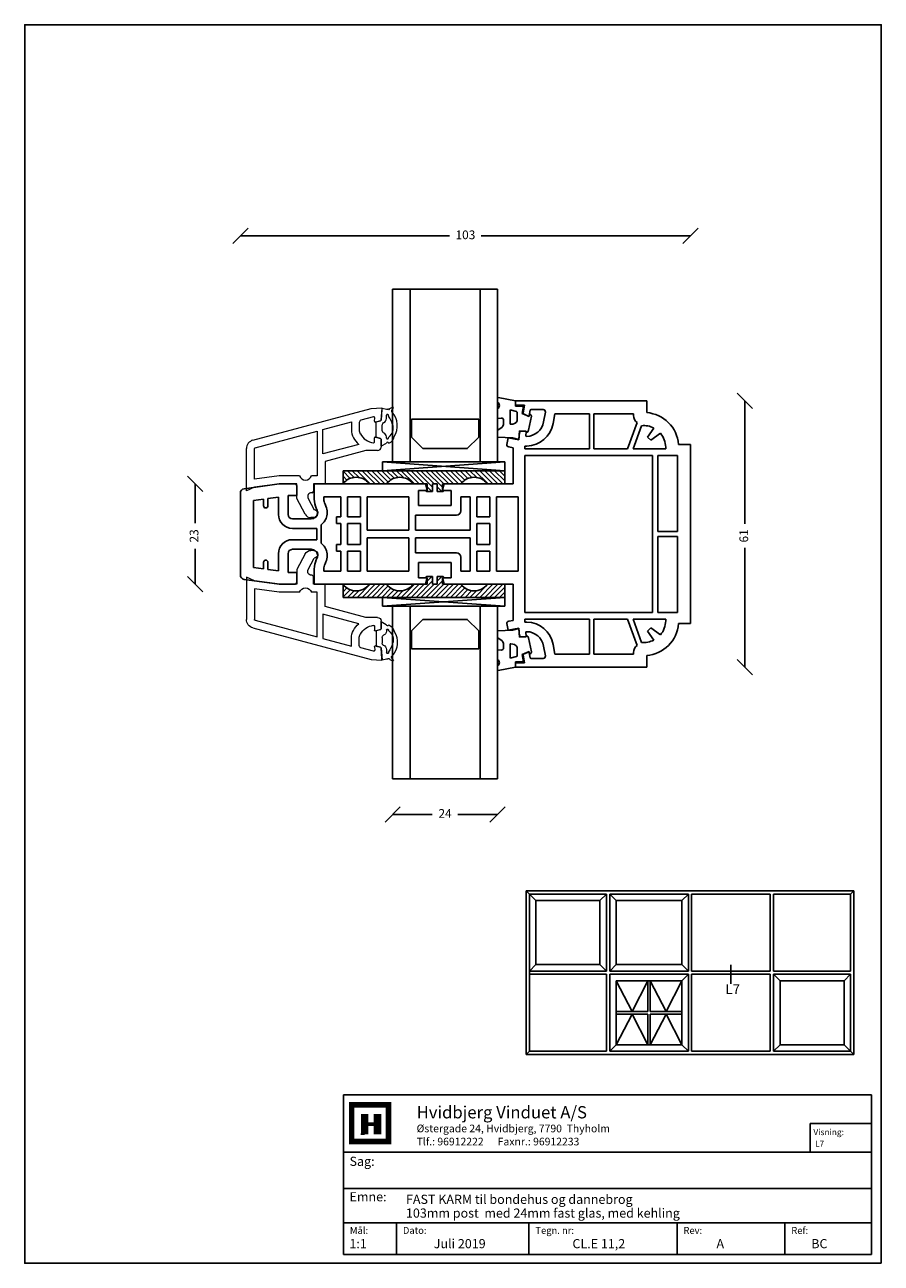
# Model space of a CAD drawing. Extents: x 19 to 215, y 53 to 336.
import ezdxf

# ---------------------------------------------------------------- set-up
doc = ezdxf.new("R2010")
doc.units = 0
doc.header["$LTSCALE"] = 0.2
doc.linetypes.add('SLD-Durchgehend', pattern=[0])
doc.layers.get('0').update_dxf_attribs({"linetype": 'CONTINUOUS'})
for name, color, linetype in [('GLAS', 4, 'CONTINUOUS'), ('glas-profil', 8, 'CONTINUOUS'), ('GLASBRO', 5, 'CONTINUOUS'), ('glasklods', 6, 'CONTINUOUS'), ('GLASLISTE', 7, 'CONTINUOUS'), ('HOVED', 7, 'CONTINUOUS'), ('PROFIL', 7, 'CONTINUOUS'), ('SALGSDIM', 7, 'CONTINUOUS'), ('Tætningsliste', 253, 'CONTINUOUS'), ('vindue', 7, 'CONTINUOUS')]:
    doc.layers.add(name, color=color, linetype=linetype)
doc.layers.get('0').off()
doc.layers.get('0').freeze()
doc.layers.get('Tætningsliste').off()
doc.styles.add('ARIAL', font='arial.ttf')
doc.styles.add('Ariel', font='arial.ttf', dxfattribs={"height": 3})
doc.styles.add('DIMTEKST', font='arial.ttf', dxfattribs={"height": 6})
doc.styles.add('TEKST', font='romand.shx', dxfattribs={"height": 3})
doc.dimstyles.new('SALGSDIM', dxfattribs={"dimtxt": 2, "dimasz": 3.5, "dimexe": 1, "dimexo": 1, "dimgap": 1.5, "dimtad": 0, "dimdsep": 46, "dimtxsty": 'ARIAL', "dimblk": 'OBLIQUE', "dimcen": 0, "dimse1": 1, "dimse2": 1, "dimclre": 1, "dimadec": 0, "dimazin": 2, "dimtp": 0.1, "dimtm": 0.1, "dimtfac": 0.71, "dimtmove": 0, "dimatfit": 3, "dimldrblk": 'OBLIQUE', "dimfxl": 0, "dimlwd": -1, "dimlwe": -1, "dimarcsym": 0})

# ---------------------------------------------------------------- blocks, each defined once
blk = doc.blocks.new('BLOCK')
at = {"layer": 'HOVED', "color": 4}
for p, q in [((38.02, -4.9), (210.6, -4.9)), ((38.02, -57.07), (38.02, -4.9)), ((210.6, -4.9), (210.6, -57.07)), ((38.02, -23.64), (210.6, -23.64)), ((38.02, -35.54), (210.6, -35.54)), ((38.02, -46.8), (210.6, -46.8)), ((55.36, -46.8), (55.36, -57.07)), ((98.67, -46.8), (98.67, -57.07)), ((147.07, -46.8), (147.07, -57.07)), ((182.33, -46.8), (182.33, -57.07)), ((210.6, -57.07), (38.02, -57.07))]:
    blk.add_line(p, q, dxfattribs=at)
at = {"layer": 'HOVED', "color": 7}
blk.add_line((43.74, -17.77), (44.94, -17.77), dxfattribs=at)
at = {"layer": 'HOVED', "color": 7, "const_width": 1.8}
blk.add_lwpolyline([(46.74, -8.15), (52.76, -8.15), (52.76, -20.17), (40.73, -20.17), (40.73, -8.15)], close=True, dxfattribs=at)
at = {"layer": 'HOVED', "color": 1}
for points, const_width in [([(44.94, -17.77), (44.94, -11.15)], 2.41), ([(49.15, -17.77), (49.15, -11.15)], 2.41), ([(46.14, -14.46), (47.95, -14.46)], 1.2)]:
    blk.add_lwpolyline(points, dxfattribs=dict(at, const_width=const_width))
at = {"layer": 'HOVED', "color": 2, "style": 'Ariel'}
blk.add_text('Hvidbjerg Vinduet A/S', height=4, dxfattribs=at).set_placement((61.94, -12.61))
at = {"layer": 'HOVED', "color": 7, "style": 'DIMTEKST'}
for s, height, p in [('Østergade 24, Hvidbjerg, 7790  Thyholm', 2.5, (61.94, -17.15)), ('Tlf.: 96912222      Faxnr.: 96912233', 2.5, (61.94, -21.44)), ('Sag:', 3, (40.01, -28.15)), ('Emne: ', 3, (40.01, -39.74)), ('Mål:', 2.25, (40.12, -50.38)), ('Dato:', 2.25, (57.46, -50.38)), ('Tegn. nr:', 2.25, (100.78, -50.38)), ('Rev:', 2.25, (149.17, -50.38)), ('Ref:', 2.25, (184.44, -50.38))]:
    blk.add_text(s, height=height, dxfattribs=at).set_placement(p)
at = {"layer": 'HOVED', "color": 2, "style": 'TEKST'}
blk.add_attdef('SAG', (58.46, -32.62), '', height=6, dxfattribs=at)
at = {"layer": 'HOVED', "style": 'DIMTEKST'}
for tag, p in [('EMNE', (58.46, -40.57)), ('EMNE', (58.46, -45.07)), ('MÅL', (39.96, -55.07)), ('DATO', (57.46, -55.07)), ('TEGN.NR:', (100.96, -55.07)), ('REV.DATO', (148.96, -55.07)), ('REF', (185.46, -55.07))]:
    blk.add_attdef(tag, p, '', height=3, dxfattribs=at)
blk = doc.blocks.new('_OBLIQUE')
at = {"color": 0, "linetype": 'ByBlock'}
blk.add_line((-0.5, -0.5), (0.5, 0.5), dxfattribs=at)
blk = doc.blocks.new('*D12')
at = {"layer": 'SALGSDIM', "color": 0, "linetype": 'ByBlock'}
for p, q in [((58.01, 231.16), (58.01, 222.18)), ((58.01, 208.16), (58.01, 216.28))]:
    blk.add_line(p, q, dxfattribs=at)
at = {"layer": 'SALGSDIM', "color": 0, "xscale": 3.5, "yscale": 3.5, "zscale": 3.5}
for p, rotation in [((58.01, 231.16), 90), ((58.01, 208.16), 270)]:
    blk.add_blockref('_OBLIQUE', p, dxfattribs=dict(at, rotation=rotation))
at = {"layer": 'SALGSDIM', "color": 0, "insert": (58.01, 219.23), "char_height": 2, "attachment_point": 5, "rotation": 90, "style": 'ARIAL'}
blk.add_mtext('23', dxfattribs=at)
blk = doc.blocks.new('*D13')
at = {"layer": 'SALGSDIM', "color": 0, "linetype": 'ByBlock'}
for p, q in [((183.82, 250.16), (183.82, 221.98)), ((183.82, 189.16), (183.82, 216.49))]:
    blk.add_line(p, q, dxfattribs=at)
at = {"layer": 'SALGSDIM', "color": 0, "xscale": 3.5, "yscale": 3.5, "zscale": 3.5}
for p, rotation in [((183.82, 250.16), 90), ((183.82, 189.16), 270)]:
    blk.add_blockref('_OBLIQUE', p, dxfattribs=dict(at, rotation=rotation))
at = {"layer": 'SALGSDIM', "color": 0, "insert": (183.82, 219.23), "char_height": 2, "attachment_point": 5, "rotation": 90, "style": 'ARIAL'}
blk.add_mtext('61', dxfattribs=at)
blk = doc.blocks.new('*D11')
at = {"layer": 'SALGSDIM', "color": 0, "linetype": 'ByBlock'}
for p, q in [((68.35, 287.89), (116.24, 287.89)), ((171.35, 287.89), (123.47, 287.89))]:
    blk.add_line(p, q, dxfattribs=at)
at = {"layer": 'SALGSDIM', "color": 0, "xscale": 3.5, "yscale": 3.5, "zscale": 3.5, "rotation": 180}
blk.add_blockref('_OBLIQUE', (68.35, 287.89), dxfattribs=at)
at = {"layer": 'SALGSDIM', "color": 0, "xscale": 3.5, "yscale": 3.5, "zscale": 3.5}
blk.add_blockref('_OBLIQUE', (171.35, 287.89), dxfattribs=at)
at = {"layer": 'SALGSDIM', "color": 0, "insert": (119.85, 287.89), "char_height": 2, "attachment_point": 5, "style": 'ARIAL'}
blk.add_mtext('103', dxfattribs=at)
blk = doc.blocks.new('A$C61B0256D')
at = {"layer": 'GLASLISTE', "color": 7, "linetype": 'SLD-Durchgehend', "lineweight": 5}
for p, q in [((-16.52, 9.99), (10.5, 17.23)), ((10.5, 17.23), (13, 17.4)), ((12.8, 14.58), (13.02, 17.32)), ((13, 17.1), (12.8, 14.58)), ((13, 17.4), (13, 17.1)), ((13.02, 17.32), (14.02, 17.07)), ((14.02, 17.07), (14.35, 17.07)), ((14.77, 17.22), (15.39, 17.55)), ((15.57, 17.32), (15.33, 17.08)), ((11.09, 15.32), (8.17, 14.54)), ((11.27, 14.31), (11.34, 15.11)), ((12.65, 14.41), (11.52, 14.1)), ((11.7, 14.15), (12.65, 14.41)), ((14.02, 14.92), (14.02, 15.69)), ((-16.05, 8.25), (-1.8, 12.07)), ((-1.8, 12.07), (-1.8, 1.8)), ((-0.5, 12.42), (6, 14.16)), ((-0.5, 6.83), (-0.5, 12.42)), ((6, 14.16), (6, 12.4)), ((7.8, 14.05), (7.8, 12.4)), ((11.7, 10.65), (11.7, 14.15)), ((13.02, 12.15), (13.02, 13.51)), ((7.71, 9.03), (-0.5, 6.83)), ((11.3, 9.6), (11.3, 10.5)), ((11.55, 10.69), (12.65, 10.39)), ((12.65, 10.39), (11.7, 10.65)), ((12.8, 10.2), (12.8, 8.4)), ((12.8, 8.61), (12.8, 10.2)), ((13.93, 9.26), (12.8, 8.61)), ((14.02, 10.42), (14.02, 10.74)), ((-18, -1.6), (-18, 8.06)), ((-16.2, 1.06), (-16.2, 8.06)), ((9.33, 7.6), (0, 5.1)), ((12, 7.6), (9.33, 7.6)), ((0, 5.1), (0, 0)), ((-10.52, 1.8), (-16.2, 1.06)), ((-10.4, 0), (-16.2, -0.75)), ((-5.9, 1.8), (-10.52, 1.8)), ((-6.5, 0), (-10.4, 0)), ((-6.5, -3.35), (-6.5, 0)), ((-1.8, 1.8), (-3.1, 1.8)), ((0, 0), (-2.7, 0)), ((-2.7, 0), (-2.7, -1.75)), ((-16.2, -0.75), (-18, -1.6)), ((-3, -2.05), (-3.09, -2.05)), ((-4.58, -6.95), (-6.5, -3.35)), ((-3.88, -3.37), (-2.51, -5.95)), ((-2.6, -7.75), (-3.26, -7.75))]:
    blk.add_line(p, q, dxfattribs=at)
for centre, radius, start, end in [((14.35, 16.57), 0.5, 75.828, 90), ((14.6, 17.18), 0.176, 226.3795, 10.8297), ((15.69, 16.73), 0.5, 135, 222.3041), ((15.47, 17.42), 0.15, 315, 118.3084), ((8.3, 14.05), 0.5, 105, 180), ((11.14, 15.12), 0.2, 355.451, 105), ((11.47, 14.3), 0.2, 175.451, 285), ((12.6, 14.6), 0.2, 285, 355.451), ((12.6, 14.6), 0.2, 285, 355.0703), ((13.02, 14.92), 1, 289.4712, 0), ((14.26, 15.62), 0.25, 347.5536, 164.0839), ((14.61, 15.55), 0.1, 167.5536, 211.1959), ((5.03, 9.75), 11.1, 20.2161, 31.1959), ((11.92, 13.29), 4.6, 327.3165, 42.3041), ((9.8, 12.4), 3.8, 180, 209.131), ((9.8, 12.4), 2, 180, 209.131), ((11.55, 13.37), 4, 209.131, 263.2443), ((13.52, 13.51), 0.5, 109.4712, 180), ((13.52, 12.15), 0.5, 180, 250.5288), ((13.02, 10.74), 1, 0, 70.5288), ((13.1, 12.72), 2.5, 305.5293, 20.2161), ((-16, 8.06), 2, 105, 180), ((11.55, 13.37), 5.8, 209.131, 228.5222), ((11.1, 9.6), 0.2, 263.2443, 0), ((11.5, 10.5), 0.2, 75, 180), ((12.6, 10.2), 0.2, 0, 75), ((13.93, 9.36), 0.1, 270, 344.7218), ((14.25, 10.53), 0.26, 203.7339, 11.3277), ((14.27, 9.27), 0.25, 23.3874, 164.7218), ((14.59, 9.41), 0.1, 203.3874, 281.559), ((14.61, 10.6), 0.1, 125.5293, 193.0874), ((13.97, 11.03), 1.83, 290.3343, 353.0816), ((-16, 8.06), 0.2, 105, 180), ((12, 8.4), 0.8, 270, 0), ((-4.5, 2.35), 1.5, 201.5102, 338.4898), ((-3.09, -2.95), 0.9, 90, 208), ((-3, -1.75), 0.3, 270, 0), ((-3.26, -6.25), 1.5, 208, 270), ((-2.6, -6.85), 0.9, 270, 84.2774)]:
    blk.add_arc(centre, radius, start, end, dxfattribs=at)
blk = doc.blocks.new('A$C256D4FBC')
at = {"layer": 'GLAS'}
for p, q in [((-24, 0), (-24, 39.5)), ((-24, 39.5), (0, 39.5)), ((-20, 0), (-20, 39.5)), ((-4, 0), (-4, 39.5)), ((0, 0), (0, 39.5))]:
    blk.add_line(p, q, dxfattribs=at)
at = {"layer": 'glas-profil'}
blk.add_lwpolyline([(-19.7, 9.71), (-4.3, 9.71), (-4.3, 5.62), (-6.92, 3), (-17.08, 3), (-19.7, 5.62), (-19.7, 9.71)], dxfattribs=at)
blk = doc.blocks.new('A$C4500176F')
at = {"layer": 'glas-profil'}
for p, q in [((-4.15, 0.65), (-4.15, -0.31)), ((0, 0), (0, -1.25)), ((-4.15, -1.79), (-4.15, -3.92)), ((-4.15, -6.82), (-4.15, -8.29)), ((-0.73, -8.48), (-4.05, -8.35))]:
    blk.add_line(p, q, dxfattribs=at)
at = {"layer": 'glas-profil', "linetype": 'Continuous'}
for p, q in [((-4.03, 0.75), (0, 0)), ((-1.26, -5.36), (-1.26, -2.07)), ((-1.26, -2.07), (0.22, -2.46)), ((0, -1.25), (1.82, -1.25)), ((0.38, -4.63), (0.38, -2.72)), ((1.49, -2.9), (1.82, -1.25)), ((-4.04, -4.02), (-3.29, -3.95)), ((-2.75, -5.06), (-2.75, -4.45)), ((-1.26, -5.36), (-1.1, -5.36)), ((3.11, -3.59), (1.49, -2.9)), ((3.61, -3.52), (2.93, -6.71)), ((3.17, -3.02), (3.11, -3.59)), ((-4.1, -6.73), (-3.52, -6.37)), ((0.69, -8.86), (-0.73, -8.48)), ((0.69, -8.86), (0.88, -6.91)), ((2.43, -6.93), (0.88, -6.91)), ((2.43, -7.23), (2.43, -6.93))]:
    blk.add_line(p, q, dxfattribs=at)
at = {"layer": 'glas-profil'}
for centre, start, end in [((-4.05, 0.65), 81.5303, 180), ((-4.05, -3.92), 180, 275), ((-4.05, -6.82), 121.6468, 180), ((-4.06, -8.25), 204.7225, 275.2589)]:
    blk.add_arc(centre, 0.1, start, end, dxfattribs=at)
at = {"layer": 'glas-profil', "linetype": 'Continuous'}
for centre, radius, start, end in [((-4.56, -1.05), 0.848, 299.3024, 60.6976), ((0.08, -2.72), 0.295, 0, 61.9275), ((-4.25, -5.06), 1.5, 299.078, 0), ((-3.25, -4.45), 0.5, 0, 95), ((-1.02, -3.68), 1.68, 267.2051, 325.925), ((3.1, -3.52), 0.508, 0.3233, 81.7277), ((2.4, -6.7), 0.535, 273.7264, 358.2596)]:
    blk.add_arc(centre, radius, start, end, dxfattribs=at)
blk = doc.blocks.new('*D22')
at = {"layer": 'SALGSDIM', "color": 0, "linetype": 'ByBlock'}
for p, q in [((103.2, 155.44), (112.26, 155.44)), ((127.2, 155.44), (118.15, 155.44))]:
    blk.add_line(p, q, dxfattribs=at)
at = {"layer": 'SALGSDIM', "color": 0, "xscale": 3.5, "yscale": 3.5, "zscale": 3.5, "rotation": 180}
blk.add_blockref('_OBLIQUE', (103.2, 155.44), dxfattribs=at)
at = {"layer": 'SALGSDIM', "color": 0, "xscale": 3.5, "yscale": 3.5, "zscale": 3.5}
blk.add_blockref('_OBLIQUE', (127.2, 155.44), dxfattribs=at)
at = {"layer": 'SALGSDIM', "color": 0, "insert": (115.2, 155.44), "char_height": 2, "attachment_point": 5, "style": 'ARIAL'}
blk.add_mtext('24', dxfattribs=at)
blk = doc.blocks.new('A$C2B952D9B')
at = {"layer": 'PROFIL', "linetype": 'Continuous'}
for p, q in [((0.6, 19), (0.6, 18.04)), ((0.6, 19), (0.6, 18)), ((7.4, 19), (0.6, 19)), ((0.6, 18), (2.6, 18)), ((2.6, 18), (2.28, 16.21)), ((19.52, 19), (7.4, 19)), ((30.6, 19), (19.52, 19)), ((30.6, 19), (30.6, 16.3)), ((3.43, 15.51), (2.4, 15.99)), ((3.92, 16.83), (3.71, 15.66)), ((4.11, 17), (6.9, 17)), ((7.4, 16.41), (7, 14.16)), ((9.17, 13.78), (9.56, 16)), ((9.56, 16), (17.5, 16)), ((17.5, 16), (17.5, 8)), ((18.5, 8), (18.5, 16)), ((18.5, 16), (27.6, 16)), ((27.6, 16), (27.6, 15.6)), ((1.5, 11.77), (1.35, 10.05)), ((2.82, 12.05), (1.68, 11.95)), ((3.03, 11.82), (2.9, 11.09)), ((26.18, 8), (28.37, 14.02)), ((27.46, 8), (29.39, 13.3)), ((30.8, 10.7), (32.24, 12.76)), ((31.51, 9.99), (33.75, 11.56)), ((-1.39, 9.01), (-1.13, 10.49)), ((1.35, 10.05), (-1.13, 10.49)), ((3.13, 8.65), (2.7, 8.65)), ((2.7, 8.65), (2.7, 8)), ((30.8, 10.7), (31.51, 9.99)), ((37.9, 9), (40.6, 9)), ((40.6, 2.91), (40.6, 9)), ((-0.99, 8.44), (0, 8.26)), ((0, 8.26), (0, 0)), ((2.7, 8), (17.5, 8)), ((31.9, 6.5), (2.7, 6.5)), ((2.7, 6.5), (2.7, -11.5)), ((18.5, 8), (26.18, 8)), ((34.93, 8), (27.46, 8)), ((31.9, 6.5), (31.9, -11.5)), ((33.1, 6.5), (33.1, -10.9)), ((37.6, 6.5), (33.1, 6.5)), ((34.93, 8.38), (34.93, 8)), ((37.6, 6.5), (37.6, -10.9)), ((40.6, -32), (40.6, 2.91)), ((-53.5, 0), (-61.54, -1.13)), ((-53.5, 0), (-50, 0)), ((-45.5, 0), (-21.65, 0)), ((-45.5, -3.49), (-45.5, 0)), ((-21.65, 0), (-20.05, 0)), ((-19.65, -1.5), (-20.05, 0)), ((-16.15, -1.5), (-15.75, 0)), ((-15.75, 0), (-14.15, 0)), ((-14.15, 0), (0, 0)), ((-62.4, -2.12), (-62.4, -11.5)), ((-51.5, -7), (-51.5, -2.7)), ((-51.5, -2.7), (-49.5, -2.7)), ((-49.5, -2.7), (-49.5, -0.5)), ((-19.65, -1.5), (-21.65, -1.5)), ((-21.65, -1.5), (-21.65, -5)), ((-16.15, -1.5), (-14.15, -1.5)), ((-14.15, -5), (-14.15, -1.5)), ((-59.4, -3.86), (-57.1, -3.54)), ((-59.4, -19.14), (-59.4, -3.86)), ((-57.1, -3.54), (-57.1, -5.04)), ((-56.1, -3.39), (-53.7, -3.06)), ((-56.1, -5.04), (-56.1, -3.39)), ((-53.7, -7), (-53.7, -3.06)), ((-45.02, -5.6), (-44.81, -6.06)), ((-43.3, -3.49), (-43.3, -3)), ((-39.4, -3), (-43.3, -3)), ((-43.03, -4.67), (-42.82, -5.13)), ((-39.4, -3), (-39.4, -7.6)), ((-34.9, -3), (-37.9, -3)), ((-37.9, -7.6), (-37.9, -3)), ((-34.9, -3), (-34.9, -7.6)), ((-33.4, -3), (-23.85, -3)), ((-33.4, -10.6), (-33.4, -3)), ((-23.85, -3), (-23.85, -10.6)), ((-21.65, -5), (-14.15, -5)), ((-11.95, -6.2), (-11.95, -3)), ((-11.95, -3), (-9.8, -3)), ((-9.8, -10.6), (-9.8, -3)), ((-8.3, -3), (-5.3, -3)), ((-8.3, -7.6), (-8.3, -3)), ((-5.3, -3), (-5.3, -7.6)), ((-3.8, -11.5), (-3.8, -3)), ((-3.8, -3), (1.2, -3)), ((1.2, -11.5), (1.2, -3)), ((-50.5, -8), (-46.2, -8)), ((-39.4, -7.6), (-40.4, -7.6)), ((-40.4, -7.6), (-40.4, -9.1)), ((-37.9, -7.6), (-34.9, -7.6)), ((-22.35, -7.2), (-12.95, -7.2)), ((-22.35, -7.2), (-22.35, -10.6)), ((-8.3, -7.6), (-5.3, -7.6)), ((-50.5, -10.2), (-44.9, -10.2)), ((-44.9, -11.5), (-44.9, -10.2)), ((-43.9, -9.4), (-43.9, -11.5)), ((-40.4, -9.1), (-39.4, -9.1)), ((-39.4, -9.1), (-39.4, -11.5)), ((-37.9, -11.5), (-37.9, -9.1)), ((-34.9, -9.1), (-37.9, -9.1)), ((-34.9, -9.1), (-34.9, -11.5)), ((-33.4, -10.6), (-23.85, -10.6)), ((-22.35, -10.6), (-9.8, -10.6)), ((-8.3, -11.5), (-8.3, -9.1)), ((-5.3, -9.1), (-8.3, -9.1)), ((-5.3, -9.1), (-5.3, -11.5)), ((33.1, -10.9), (37.6, -10.9)), ((-62.4, -11.5), (-62.4, -20.88)), ((-44.9, -12.8), (-50.5, -12.8)), ((-44.9, -12.8), (-44.9, -11.5)), ((-43.9, -11.5), (-43.9, -13.6)), ((-39.4, -13.9), (-40.4, -13.9)), ((-40.4, -13.9), (-40.4, -15.4)), ((-39.4, -11.5), (-39.4, -13.9)), ((-37.9, -13.9), (-37.9, -11.5)), ((-37.9, -13.9), (-34.9, -13.9)), ((-34.9, -11.5), (-34.9, -13.9)), ((-33.4, -20), (-33.4, -12.4)), ((-23.85, -12.4), (-33.4, -12.4)), ((-23.85, -12.4), (-23.85, -20)), ((-9.8, -12.4), (-22.35, -12.4)), ((-22.35, -12.4), (-22.35, -15.8)), ((-9.8, -20), (-9.8, -12.4)), ((-8.3, -13.9), (-8.3, -11.5)), ((-8.3, -13.9), (-5.3, -13.9)), ((-5.3, -11.5), (-5.3, -13.9)), ((-3.8, -20), (-3.8, -11.5)), ((1.2, -20), (1.2, -11.5)), ((2.7, -11.5), (2.7, -29.5)), ((31.9, -11.5), (31.9, -29.5)), ((37.6, -12.1), (33.1, -12.1)), ((33.1, -12.1), (33.1, -29.5)), ((37.6, -12.1), (37.6, -29.5)), ((-53.7, -19.94), (-53.7, -16)), ((-51.5, -20.3), (-51.5, -16)), ((-46.2, -15), (-50.5, -15)), ((-44.81, -16.94), (-45.02, -17.4)), ((-40.4, -15.4), (-39.4, -15.4)), ((-39.4, -15.4), (-39.4, -20)), ((-37.9, -20), (-37.9, -15.4)), ((-34.9, -15.4), (-37.9, -15.4)), ((-34.9, -15.4), (-34.9, -20)), ((-12.95, -15.8), (-22.35, -15.8)), ((-11.95, -20), (-11.95, -16.8)), ((-8.3, -20), (-8.3, -15.4)), ((-5.3, -15.4), (-8.3, -15.4)), ((-5.3, -15.4), (-5.3, -20)), ((-57.1, -19.46), (-59.4, -19.14)), ((-57.1, -19.46), (-57.1, -17.96)), ((-56.1, -17.96), (-56.1, -19.61)), ((-53.7, -19.94), (-56.1, -19.61)), ((-45.5, -23), (-45.5, -19.51)), ((-43.3, -20), (-43.3, -19.51)), ((-42.82, -17.87), (-43.03, -18.33)), ((-14.15, -18), (-21.65, -18)), ((-21.65, -18), (-21.65, -21.5)), ((-14.15, -21.5), (-14.15, -18)), ((-61.54, -21.87), (-53.5, -23)), ((-49.5, -20.3), (-51.5, -20.3)), ((-49.5, -22.5), (-49.5, -20.3)), ((-43.3, -20), (-39.4, -20)), ((-37.9, -20), (-34.9, -20)), ((-23.85, -20), (-33.4, -20)), ((-21.65, -21.5), (-19.65, -21.5)), ((-20.05, -23), (-19.65, -21.5)), ((-14.15, -21.5), (-16.15, -21.5)), ((-15.75, -23), (-16.15, -21.5)), ((-9.8, -20), (-11.95, -20)), ((-5.3, -20), (-8.3, -20)), ((1.2, -20), (-3.8, -20)), ((-53.5, -23), (-51.5, -23)), ((-51.5, -23), (-50, -23)), ((-21.65, -23), (-45.5, -23)), ((-20.05, -23), (-21.65, -23)), ((0, -23), (-15.75, -23)), ((0, -23), (0, -31.26)), ((2.7, -29.5), (31.9, -29.5)), ((17.5, -31), (2.7, -31)), ((2.7, -31), (2.7, -31.65)), ((17.5, -31), (17.5, -39)), ((26.18, -31), (18.5, -31)), ((18.5, -39), (18.5, -31)), ((28.37, -37.02), (26.18, -31)), ((27.46, -31), (34.93, -31)), ((29.39, -36.3), (27.46, -31)), ((33.1, -29.5), (37.6, -29.5)), ((34.93, -31), (34.93, -31.38)), ((-1.13, -33.49), (-1.39, -32.01)), ((-1.13, -33.49), (1.35, -33.05)), ((0, -31.26), (-0.99, -31.44)), ((1.35, -33.05), (1.5, -34.77)), ((2.7, -31.65), (3.13, -31.65)), ((31.51, -32.99), (30.8, -33.7)), ((32.24, -35.76), (30.8, -33.7)), ((33.75, -34.56), (31.51, -32.99)), ((40.6, -32), (37.9, -32)), ((1.68, -34.95), (2.82, -35.05)), ((2.9, -34.09), (3.03, -34.82)), ((9.56, -39), (9.17, -36.78)), ((2.28, -39.21), (2.6, -41)), ((2.4, -38.99), (3.43, -38.51)), ((3.71, -38.66), (3.92, -39.83)), ((7, -37.16), (7.4, -39.41)), ((17.5, -39), (9.56, -39)), ((27.6, -39), (18.5, -39)), ((27.6, -38.6), (27.6, -39)), ((30.6, -39.3), (30.6, -42)), ((0.6, -41), (0.6, -42)), ((2.6, -41), (0.6, -41)), ((0.6, -42), (0.6, -41.04)), ((11.26, -42), (0.6, -42)), ((6.9, -40), (4.11, -40)), ((30.6, -42), (11.26, -42))]:
    blk.add_line(p, q, dxfattribs=at)
for centre, radius, start, end in [((2.48, 16.18), 0.2, 170, 245), ((3.51, 15.69), 0.2, 245, 350), ((4.11, 16.8), 0.2, 90, 170), ((6.9, 16.5), 0.5, 350, 90), ((29.6, 15.6), 2, 180, 232.1606), ((29.93, 8.33), 8, 4.8167, 85.1833), ((1.7, 11.75), 0.2, 95, 175), ((2.84, 11.85), 0.2, 350, 95), ((3.06, 14.85), 4, 270.6151, 350), ((3.06, 14.85), 6.2, 270.6151, 350), ((29.93, 8.33), 5, 62.4021, 96.2091), ((29.93, 8.33), 5, 0.5514, 40.2342), ((-0.9, 8.93), 0.5, 170, 260), ((3.1, 11.05), 0.2, 170, 270.6151), ((-50, -0.5), 0.5, 0, 90), ((-61.4, -2.12), 1, 98, 180), ((-56.6, -5.04), 0.5, 180, 0), ((-40.5, -3.47), 5, 180.1893, 205.1893), ((-40.5, -3.47), 2.8, 180.2529, 205.2529), ((-45.9, -6.57), 3.4, 0, 25), ((-50.5, -7), 3.2, 180, 270), ((-50.5, -7), 1, 180, 270), ((-46.2, -6.5), 1.5, 269.8604, 347.1676), ((-45.9, -6.57), 1.2, 0, 25), ((-45.9, -6.57), 1.2, 347.3072, 0), ((-46.2, -6.5), 3.7, 308.3061, 347.2076), ((-45.9, -6.57), 3.4, 347.2605, 0), ((-12.95, -6.2), 1, 270, 0), ((-50.5, -16), 3.2, 90, 180), ((-46.2, -16.5), 3.7, 12.7924, 51.6939), ((-50.5, -16), 1, 90, 180), ((-46.2, -16.5), 1.5, 12.8324, 90.1396), ((-45.9, -16.43), 1.2, 335, 0), ((-45.9, -16.43), 1.2, 0, 12.6928), ((-45.9, -16.43), 3.4, 335, 0), ((-45.9, -16.43), 3.4, 0, 12.7395), ((-12.95, -16.8), 1, 0, 90), ((-56.6, -17.96), 0.5, 0, 180), ((-40.5, -19.53), 5, 154.8107, 179.8107), ((-40.5, -19.53), 2.8, 154.7471, 179.7471), ((-61.4, -20.88), 1, 180, 262), ((-50, -22.5), 0.5, 270, 0), ((-0.9, -31.93), 0.5, 100, 190), ((3.1, -34.05), 0.2, 89.3849, 190), ((3.06, -37.85), 4, 10, 89.3849), ((3.06, -37.85), 6.2, 10, 89.3849), ((29.93, -31.33), 8, 274.8167, 355.1833), ((29.93, -31.33), 5, 319.7658, 359.4486), ((1.7, -34.75), 0.2, 185, 265), ((2.84, -34.85), 0.2, 265, 10), ((29.93, -31.33), 5, 263.7909, 297.5979), ((2.48, -39.18), 0.2, 115, 190), ((3.51, -38.69), 0.2, 10, 115), ((6.9, -39.5), 0.5, 270, 10), ((29.6, -38.6), 2, 127.8394, 180), ((4.11, -39.8), 0.2, 190, 270)]:
    blk.add_arc(centre, radius, start, end, dxfattribs=at)

msp = doc.modelspace()

# ---------------------------------------------------------------- hatches: boundary and pattern name
at = {"layer": 'GLASBRO'}
h = msp.add_hatch(dxfattribs=at)
h.set_pattern_fill('ANSI31', color=256, scale=0.25, style=0)
h.set_pattern_definition([(135, (436.4246, -85.8601), (0.561266, 0.561266), [])])
h.paths.add_polyline_path([(112.351, 231.157), (112.351, 229.407), (110.951, 229.407), (110.851, 229.557), (110.851, 229.657), (111.101, 229.657), (111.101, 231.157), (107.851, 231.157, 0.5), (101.851, 231.157), (97.851, 231.157, 0.5), (91.851, 231.157), (91.851, 234.157), (128.851, 234.157), (128.851, 231.157), (124.851, 231.157, 0.5), (118.851, 231.157), (114.601, 231.157), (114.601, 229.657), (114.851, 229.657), (114.851, 229.557), (114.751, 229.407), (113.351, 229.407), (113.351, 231.157)])
h = msp.add_hatch(dxfattribs=at)
h.set_pattern_fill('ANSI31', color=256, scale=0.25, style=0)
h.set_pattern_definition([(225, (436.4246, 525.17396), (0.561266, -0.561266), [])])
h.paths.add_polyline_path([(112.351, 208.157), (112.351, 209.907), (110.951, 209.907), (110.851, 209.757), (110.851, 209.657), (111.101, 209.657), (111.101, 208.157), (107.851, 208.157, -0.5), (101.851, 208.157), (97.851, 208.157, -0.5), (91.851, 208.157), (91.851, 205.157), (128.851, 205.157), (128.851, 208.157), (124.851, 208.157, -0.5), (118.851, 208.157), (114.601, 208.157), (114.601, 209.657), (114.851, 209.657), (114.851, 209.757), (114.751, 209.907), (113.351, 209.907), (113.351, 208.157)])

# ---------------------------------------------------------------- linework, layer by layer
at = {"layer": 'GLASBRO', "color": 0}
for p, q in [((91.851, 231.157), (91.851, 234.157)), ((91.851, 234.157), (128.851, 234.157)), ((91.851, 234.157), (91.851, 231.157)), ((91.851, 234.157), (91.851, 231.157)), ((128.851, 234.157), (128.851, 231.157)), ((101.851, 231.157), (97.851, 231.157)), ((111.101, 231.157), (107.851, 231.157)), ((111.101, 229.657), (110.851, 229.657)), ((110.851, 229.557), (110.851, 229.657)), ((111.101, 229.657), (111.101, 231.157)), ((112.351, 229.407), (112.351, 231.157)), ((113.351, 231.157), (112.351, 231.157)), ((113.351, 229.407), (113.351, 231.157)), ((118.851, 231.157), (114.601, 231.157)), ((114.601, 231.157), (114.601, 229.657)), ((114.851, 229.657), (114.601, 229.657)), ((114.851, 229.657), (114.851, 229.557)), ((128.851, 231.157), (124.851, 231.157)), ((110.851, 229.557), (110.951, 229.407)), ((112.351, 229.407), (110.951, 229.407)), ((114.751, 229.407), (113.351, 229.407)), ((114.851, 229.557), (114.751, 229.407)), ((110.851, 209.757), (110.951, 209.907)), ((112.351, 209.907), (110.951, 209.907)), ((112.351, 209.907), (112.351, 208.157)), ((114.751, 209.907), (113.351, 209.907)), ((113.351, 209.907), (113.351, 208.157)), ((114.851, 209.757), (114.751, 209.907)), ((91.851, 208.157), (91.851, 205.157)), ((91.851, 205.157), (91.851, 208.157)), ((91.851, 205.157), (91.851, 208.157)), ((101.851, 208.157), (97.851, 208.157)), ((111.101, 208.157), (107.851, 208.157)), ((110.851, 209.757), (110.851, 209.657)), ((111.101, 209.657), (110.851, 209.657)), ((111.101, 209.657), (111.101, 208.157)), ((113.351, 208.157), (112.351, 208.157)), ((114.601, 208.157), (114.601, 209.657)), ((114.851, 209.657), (114.601, 209.657)), ((118.851, 208.157), (114.601, 208.157)), ((114.851, 209.657), (114.851, 209.757)), ((128.851, 208.157), (124.851, 208.157)), ((128.851, 205.157), (128.851, 208.157)), ((91.851, 205.157), (128.851, 205.157))]:
    msp.add_line(p, q, dxfattribs=at)
for centre, start, end in [((94.851, 228.907), 36.8699, 143.1301), ((104.851, 228.907), 36.8699, 143.1301), ((121.851, 228.907), 36.8699, 143.1301), ((94.851, 210.407), 216.8699, 323.1301), ((104.851, 210.407), 216.8699, 323.1301), ((121.851, 210.407), 216.8699, 323.1301)]:
    msp.add_arc(centre, 3.75, start, end, dxfattribs=at)
at = {"layer": 'glasklods'}
for p, q in [((128.851, 236.157), (100.886, 236.157)), ((100.886, 236.157), (100.886, 234.157)), ((128.851, 234.157), (100.886, 236.157)), ((100.886, 236.157), (100.886, 234.157)), ((100.886, 234.157), (128.851, 236.154)), ((128.851, 234.157), (128.851, 236.157)), ((100.886, 234.157), (128.851, 234.157)), ((128.851, 205.159), (100.886, 205.159)), ((100.886, 205.159), (100.886, 203.159)), ((128.851, 203.16), (100.886, 205.159)), ((100.886, 205.159), (100.886, 203.159)), ((100.886, 203.159), (128.851, 205.157)), ((128.851, 203.16), (128.851, 205.159)), ((100.886, 203.159), (128.851, 203.16))]:
    msp.add_line(p, q, dxfattribs=at)
at = {"layer": 'HOVED', "color": 4}
for q in [(198.75, 78.155), (212.75, 84.726)]:
    msp.add_line((198.75, 84.726), q, dxfattribs=at)
at = {"layer": 'HOVED', "color": 1}
msp.add_lwpolyline([(215.011, 52.734), (215.011, 336.234), (19.011, 336.234), (19.011, 52.734)], close=True, dxfattribs=at)
at = {"layer": 'vindue'}
for p, q in [((133.745, 137.993), (133.745, 100.493)), ((133.745, 137.993), (208.745, 137.993)), ((134.495, 137.243), (134.495, 101.243)), ((134.495, 137.243), (152.12, 137.243)), ((152.12, 137.243), (152.12, 119.618)), ((152.87, 137.243), (170.87, 137.243)), ((152.87, 137.243), (152.87, 119.618)), ((170.87, 137.243), (170.87, 119.618)), ((171.62, 137.243), (189.62, 137.243)), ((171.62, 137.243), (171.62, 119.618)), ((189.62, 137.243), (189.62, 119.618)), ((190.37, 137.243), (207.995, 137.243)), ((190.37, 137.243), (190.37, 119.618)), ((207.995, 137.243), (207.995, 119.618)), ((208.745, 137.993), (208.745, 100.493)), ((135.995, 135.743), (135.995, 121.118)), ((135.995, 135.743), (150.62, 135.743)), ((150.62, 135.743), (150.62, 121.118)), ((154.37, 135.743), (169.37, 135.743)), ((154.37, 135.743), (154.37, 121.118)), ((169.37, 135.743), (169.37, 121.118)), ((134.495, 119.618), (152.12, 119.618)), ((135.995, 121.118), (150.62, 121.118)), ((152.87, 119.618), (170.87, 119.618)), ((154.37, 121.118), (169.37, 121.118)), ((171.62, 119.618), (189.62, 119.618)), ((190.37, 119.618), (207.995, 119.618)), ((134.495, 118.868), (152.12, 118.868)), ((152.12, 118.868), (152.12, 101.243)), ((152.87, 118.868), (152.87, 101.243)), ((152.87, 118.868), (170.87, 118.868)), ((154.37, 117.368), (154.37, 102.743)), ((154.37, 117.368), (169.37, 117.368)), ((169.37, 117.368), (169.37, 102.743)), ((170.87, 118.868), (170.87, 101.243)), ((171.62, 118.868), (171.62, 101.243)), ((171.62, 118.868), (189.62, 118.868)), ((189.62, 118.868), (189.62, 101.243)), ((190.37, 118.868), (190.37, 101.243)), ((190.37, 118.868), (207.995, 118.868)), ((191.87, 117.368), (191.87, 102.743)), ((191.87, 117.368), (206.495, 117.368)), ((206.495, 117.368), (206.495, 102.743)), ((207.995, 118.868), (207.995, 101.243)), ((154.37, 102.743), (169.37, 102.743)), ((191.87, 102.743), (206.495, 102.743)), ((133.745, 100.493), (208.745, 100.493)), ((134.495, 101.243), (152.12, 101.243)), ((152.87, 101.243), (170.87, 101.243)), ((171.62, 101.243), (189.62, 101.243)), ((190.37, 101.243), (207.995, 101.243))]:
    msp.add_line(p, q, dxfattribs=at)
at = {"layer": 'vindue', "color": 9}
for p, q in [((133.745, 137.993), (134.495, 137.243)), ((134.495, 137.243), (135.995, 135.743)), ((152.12, 137.243), (150.62, 135.743)), ((152.87, 137.243), (154.37, 135.743)), ((170.87, 137.243), (169.37, 135.743)), ((208.745, 137.993), (207.995, 137.243)), ((134.495, 119.618), (135.995, 121.118)), ((152.12, 119.618), (150.62, 121.118)), ((152.87, 119.618), (154.37, 121.118)), ((170.87, 119.618), (169.37, 121.118)), ((170.87, 118.868), (169.37, 117.368)), ((190.37, 118.868), (191.87, 117.368)), ((207.995, 118.868), (206.495, 117.368)), ((152.87, 101.243), (154.37, 102.743)), ((170.87, 101.243), (169.37, 102.743)), ((190.37, 101.243), (191.87, 102.743)), ((206.495, 102.743), (207.995, 101.243)), ((133.745, 100.493), (134.495, 101.243)), ((207.995, 101.243), (208.745, 100.493))]:
    msp.add_line(p, q, dxfattribs=at)
at = {"layer": 'vindue', "color": 0}
for p, q in [((180.62, 121.068), (180.62, 116.668)), ((154.37, 117.368), (157.979, 110.336)), ((157.979, 110.336), (161.588, 117.368)), ((161.588, 117.368), (161.588, 110.336)), ((162.151, 117.368), (162.151, 110.336)), ((162.151, 117.368), (165.76, 110.336)), ((165.76, 110.336), (169.37, 117.368)), ((154.37, 110.336), (161.588, 110.336)), ((154.37, 109.774), (161.588, 109.774)), ((154.37, 102.743), (157.979, 109.774)), ((157.979, 109.774), (161.588, 102.743)), ((161.588, 109.774), (161.588, 102.743)), ((162.151, 110.336), (169.37, 110.336)), ((162.151, 109.774), (162.151, 102.743)), ((162.151, 109.774), (169.37, 109.774)), ((162.151, 102.743), (165.76, 109.774)), ((165.76, 109.774), (169.37, 102.743))]:
    msp.add_line(p, q, dxfattribs=at)

# ---------------------------------------------------------------- block references
at = {"layer": 'GLAS'}
msp.add_blockref('A$C256D4FBC', (127.202, 236.219), dxfattribs=at)
at = {"layer": 'GLAS', "xscale": -1, "rotation": 180}
msp.add_blockref('A$C256D4FBC', (127.202, 203.095), dxfattribs=at)
at = {"layer": 'GLASLISTE'}
msp.add_blockref('A$C61B0256D', (87.751, 231.157), dxfattribs=at)
at = {"layer": 'GLASLISTE', "xscale": -1, "rotation": 180}
msp.add_blockref('A$C61B0256D', (87.751, 208.157), dxfattribs=at)
at = {"layer": 'HOVED'}
ref = msp.add_blockref('BLOCK', (65.328, 94.717), dxfattribs=dict(at, xscale=0.7000000000000028, yscale=0.6999999999999993, zscale=0.7))
ref.add_attrib('REF', '      BC', (195.151, 56.166), dxfattribs={"height": 2.1, "style": 'DIMTEKST'})
ref.add_attrib('REV.DATO', '            A', (169.601, 56.166), dxfattribs={"height": 2.1, "style": 'DIMTEKST'})
ref.add_attrib('TEGN.NR:', '             CL.E 11,2', (136.001, 56.166), dxfattribs={"height": 2.1, "style": 'DIMTEKST'})
ref.add_attrib('DATO', '           Juli 2019', (105.551, 56.166), dxfattribs={"height": 2.1, "style": 'DIMTEKST'})
ref.add_attrib('MÅL', '1:1', (93.301, 56.166), dxfattribs={"height": 2.1, "style": 'DIMTEKST'})
ref.add_attrib('EMNE', '103mm post  med 24mm fast glas, med kehling', (106.251, 63.166), dxfattribs={"height": 2.1, "style": 'DIMTEKST'})
ref.add_attrib('EMNE', 'FAST KARM til bondehus og dannebrog', (106.251, 66.316), dxfattribs={"height": 2.1, "style": 'DIMTEKST'})
at = {"layer": 'PROFIL'}
msp.add_blockref('A$C2B952D9B', (130.751, 231.157), dxfattribs=at)
at = {"layer": 'Tætningsliste'}
msp.add_blockref('A$C4500176F', (131.351, 250.157), dxfattribs=at)
at = {"layer": 'Tætningsliste', "xscale": -1, "rotation": 180}
msp.add_blockref('A$C4500176F', (131.351, 189.157), dxfattribs=at)

# ---------------------------------------------------------------- texts
at = {"layer": 'HOVED', "color": 0, "attachment_point": 1, "style": 'ARIAL'}
for s, insert, char_height, width in [('L7', (179.333, 116.586), 2.25, 8.80492), ('Visning:', (199.491, 83.455), 1.4, 7.60973), ('L7', (199.857, 80.783), 1.4, 9.12333)]:
    msp.add_mtext(s, dxfattribs=dict(at, insert=insert, char_height=char_height, width=width))

# ---------------------------------------------------------------- dimensions: what is measured, and where the dimension line sits
at = {"layer": 'SALGSDIM'}
dim = msp.add_linear_dim(base=(171.351, 287.895), p1=(68.351, 229.037), p2=(171.351, 240.157), angle=180, dimstyle='SALGSDIM', override={"dimtxsty": 'ARIAL'}, dxfattribs=at)
dim.commit()
dim.dimension.update_dxf_attribs({"geometry": '*D11', "text_midpoint": (119.851, 287.895)})
for base, p1, p2, picture, middle in [((183.824, 189.157), (131.351, 250.157), (131.351, 189.157), '*D13', (183.824, 219.231)), ((58.014, 208.157), (77.251, 231.157), (77.251, 208.157), '*D12', (58.014, 219.231))]:
    dim = msp.add_linear_dim(base=base, p1=p1, p2=p2, angle=90, dimstyle='SALGSDIM', override={"dimtxsty": 'ARIAL'}, dxfattribs=at)
    dim.commit()
    dim.dimension.update_dxf_attribs({"geometry": picture, "text_midpoint": middle, "dimtype": 160})
dim = msp.add_linear_dim(base=(127.202, 155.442), p1=(103.202, 163.595), p2=(127.202, 163.595), dimstyle='SALGSDIM', dxfattribs=at)
dim.commit()
dim.dimension.update_dxf_attribs({"geometry": '*D22', "text_midpoint": (115.202, 155.442)})

doc.saveas('drawing.dxf')
